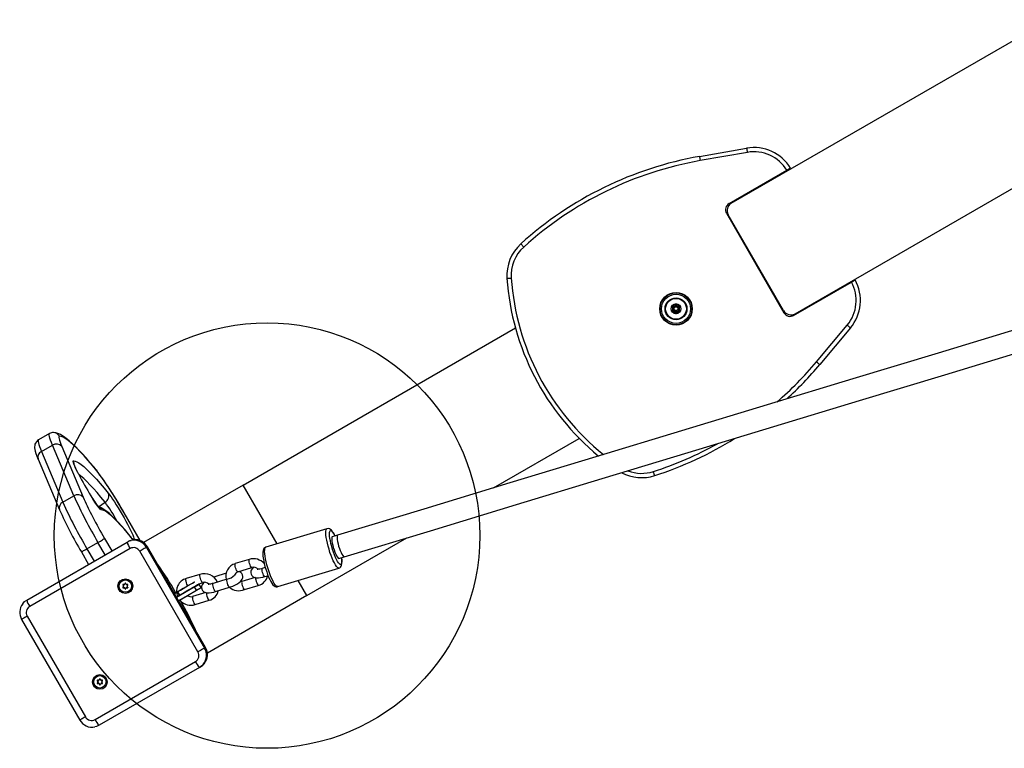
# Model space of a CAD drawing. Extents: x 6553 to 17351, y 5782 to 17285.
# Drawn here: x 9108 to 9802, y 10732 to 11245 of the extents above; entities that cross this region are included whole.
import ezdxf

# ---------------------------------------------------------------- set-up
doc = ezdxf.new("R2010")
doc.units = 0
doc.header["$LTSCALE"] = 50
doc.header["$MEASUREMENT"] = 0
doc.layers.add('NIJHA_toestel', color=7, linetype='CONTINUOUS')

msp = doc.modelspace()

# ---------------------------------------------------------------- linework, layer by layer
at = {"layer": 'NIJHA_toestel'}
for p, q in [((9609.82, 11115.95), (9825.69, 11240.59)), ((9654.82, 11038.01), (9870.69, 11162.64)), ((9587.39, 11148.88), (9620.63, 11154.75)), ((9621.15, 11151.79), (9587.91, 11145.93)), ((9608.27, 11115.63), (9648.97, 11139.13)), ((9606.44, 11108.8), (9646.94, 11038.66)), ((9646.62, 11040.2), (9607.62, 11107.75)), ((9653.77, 11036.83), (9694.47, 11060.32)), ((9569.57, 11043.35), (9568.1, 11043.35)), ((9569.57, 11043.35), (9569.57, 11042.35)), ((9570.57, 11044.78), (9569.83, 11043.5)), ((9571.83, 11043.5), (9571.09, 11044.78)), ((9573.56, 11043.35), (9572.08, 11043.35)), ((9572.08, 11043.35), (9572.08, 11042.35)), ((9567.84, 11042.9), (9568.58, 11041.63)), ((9568.58, 11041.33), (9567.84, 11040.05)), ((9568.1, 11039.6), (9569.57, 11039.6)), ((9569.57, 11042.35), (9569.31, 11042.35)), ((9569.31, 11042.35), (9569.44, 11042.13)), ((9569.44, 11040.83), (9569.31, 11040.6)), ((9569.31, 11040.6), (9569.57, 11040.6)), ((9569.57, 11040.6), (9569.57, 11039.6)), ((9569.83, 11039.45), (9570.57, 11038.18)), ((9570.83, 11043.23), (9570.7, 11043)), ((9570.7, 11039.95), (9570.83, 11039.73)), ((9570.96, 11043), (9570.83, 11043.23)), ((9570.83, 11039.73), (9570.96, 11039.95)), ((9571.09, 11038.18), (9571.83, 11039.45)), ((9572.34, 11042.35), (9572.08, 11042.35)), ((9572.08, 11040.6), (9572.08, 11039.6)), ((9572.08, 11040.6), (9572.34, 11040.6)), ((9572.08, 11039.6), (9573.56, 11039.6)), ((9572.21, 11042.13), (9572.34, 11042.35)), ((9572.34, 11040.6), (9572.21, 11040.83)), ((9573.08, 11041.63), (9573.82, 11042.9)), ((9573.82, 11040.05), (9573.08, 11041.33)), ((9669.83, 11004.05), (9691.52, 11029.9)), ((9265.63, 10917.23), (9457.63, 11028.09)), ((9693.82, 11027.98), (9672.12, 11002.12)), ((9129.13, 10953.47), (9121.37, 10948.98)), ((9442.1, 10915.2), (9502.63, 10950.14)), ((9123.49, 10940.81), (9131.25, 10945.29)), ((9123.49, 10940.81), (9138.59, 10905.06)), ((9146.36, 10909.54), (9131.25, 10945.29)), ((9137.83, 10944.36), (9152.93, 10908.61)), ((9121.15, 10935.44), (9136.25, 10899.69)), ((9162.08, 10927.88), (9162.52, 10927.21)), ((9265.63, 10917.23), (9195.46, 10876.72)), ((9289.58, 10875.74), (9265.63, 10917.23)), ((9138.59, 10905.06), (9146.36, 10909.54)), ((9163.75, 10901.8), (9168.31, 10905.15)), ((9181.72, 10897.66), (9181.7, 10897.65)), ((9193.04, 10878.05), (9181.7, 10897.65)), ((9193.04, 10878.05), (9181.72, 10897.66)), ((9324.79, 10886.42), (9281.63, 10873.33)), ((9113.15, 10836.13), (9183.89, 10876.97)), ((9155.57, 10872.3), (9163.34, 10876.78)), ((9168.4, 10868.03), (9163.34, 10876.78)), ((9166.86, 10881.53), (9168.03, 10879.49)), ((9168.03, 10879.49), (9173.09, 10870.73)), ((9183.89, 10876.97), (9184.57, 10877.36)), ((9186.76, 10880.25), (9186.33, 10880.92)), ((9310.63, 10839.29), (9381.11, 10879.98)), ((9332.31, 10881.9), (9328.55, 10880.77)), ((9186.02, 10872.42), (9115.27, 10831.58)), ((9151.62, 10870.02), (9156.68, 10861.26)), ((9155.57, 10872.3), (9160.63, 10863.54)), ((9233.83, 10799.57), (9192.83, 10870.58)), ((9197.52, 10873.29), (9198.2, 10873.69)), ((9197.52, 10873.29), (9238.52, 10802.28)), ((9239.2, 10802.67), (9198.2, 10873.69)), ((9198.22, 10873.69), (9198.2, 10873.69)), ((9239.22, 10802.68), (9198.22, 10873.69)), ((9269.97, 10864.76), (9260.12, 10861.78)), ((9333.2, 10865.45), (9336.95, 10866.59)), ((9261.86, 10856.03), (9271.72, 10859.02)), ((9281.32, 10859.05), (9279.15, 10858.39)), ((9290.05, 10845.58), (9333.21, 10858.66)), ((9235.26, 10854.24), (9225.41, 10851.25)), ((9254.29, 10850.85), (9244.44, 10847.87)), ((9253.62, 10854.98), (9245.76, 10852.6)), ((9274.06, 10852.03), (9264.78, 10849.22)), ((9280.89, 10852.65), (9282.88, 10853.26)), ((9310.63, 10839.29), (9304.47, 10849.95)), ((9180.97, 10846.88), (9180.84, 10846.8)), ((9180.84, 10846.8), (9181.27, 10846.05)), ((9181.27, 10845.85), (9180.84, 10845.1)), ((9180.97, 10845.17), (9180.84, 10845.1)), ((9180.97, 10846.88), (9181.4, 10846.12)), ((9181.4, 10845.92), (9180.97, 10845.17)), ((9181.88, 10847.1), (9181.01, 10847.1)), ((9181.15, 10844.87), (9181.01, 10844.8)), ((9181.01, 10844.8), (9181.88, 10844.8)), ((9181.15, 10844.87), (9182.01, 10844.87)), ((9181.27, 10846.05), (9181.4, 10846.12)), ((9181.4, 10845.92), (9181.27, 10845.85)), ((9181.88, 10844.8), (9182.01, 10844.87)), ((9182.48, 10847.95), (9182.05, 10847.2)), ((9182.05, 10847.2), (9182.18, 10847.27)), ((9182.05, 10847.2), (9182.11, 10847.2)), ((9182.18, 10844.77), (9182.05, 10844.7)), ((9182.05, 10844.7), (9182.49, 10843.94)), ((9182.61, 10848.02), (9182.18, 10847.27)), ((9182.18, 10844.77), (9182.62, 10844.02)), ((9182.61, 10848.02), (9182.48, 10847.95)), ((9182.62, 10844.02), (9182.49, 10843.94)), ((9182.61, 10848.02), (9182.61, 10848.02)), ((9183.26, 10847.19), (9182.82, 10847.95)), ((9182.83, 10843.94), (9183.26, 10844.69)), ((9183.47, 10844.84), (9183.34, 10844.77)), ((9184.3, 10847.09), (9183.43, 10847.09)), ((9183.57, 10844.87), (9183.44, 10844.79)), ((9183.44, 10844.79), (9184.3, 10844.79)), ((9183.57, 10844.87), (9184.43, 10844.87)), ((9184.04, 10846.04), (9184.47, 10846.79)), ((9184.47, 10845.09), (9184.04, 10845.84)), ((9184.43, 10844.87), (9184.3, 10844.79)), ((9184.43, 10844.87), (9184.43, 10844.87)), ((9218.72, 10838.19), (9231.25, 10845.43)), ((9231.48, 10845.33), (9218.72, 10838.19)), ((9219.42, 10842.06), (9219.46, 10842.08)), ((9220.22, 10835.59), (9232.78, 10843.08)), ((9232.75, 10842.83), (9220.22, 10835.59)), ((9232.78, 10843.08), (9231.48, 10845.33)), ((9234.43, 10847.26), (9237, 10848.5)), ((9234.5, 10847.53), (9234.5, 10847.53)), ((9236, 10844.93), (9234.7, 10847.19)), ((9246.18, 10842.13), (9256.03, 10845.11)), ((9266.53, 10843.48), (9276.38, 10846.46)), ((9217.22, 10840.79), (9218.09, 10841.52)), ((9218.01, 10841.25), (9217.22, 10840.79)), ((9218.09, 10841.52), (9218.09, 10841.52)), ((9219.24, 10838.52), (9219.43, 10838.67)), ((9219.51, 10841.88), (9219.35, 10841.79)), ((9219.35, 10841.79), (9220.65, 10839.53)), ((9219.55, 10841.9), (9219.51, 10841.88)), ((9219.51, 10841.88), (9220.81, 10839.62)), ((9219.55, 10841.9), (9220.85, 10839.65)), ((9220.81, 10839.62), (9220.85, 10839.65)), ((9239.35, 10841.5), (9230.07, 10838.69)), ((9231.81, 10832.95), (9241.66, 10835.94)), ((9310.63, 10839.29), (9240.47, 10798.78)), ((9109.51, 10822.48), (9150.51, 10751.46)), ((9113.46, 10824.76), (9154.46, 10753.75)), ((9238.52, 10802.28), (9239.2, 10802.67)), ((9239.22, 10802.68), (9239.2, 10802.67)), ((9161.27, 10751.91), (9232.02, 10792.75)), ((9234.89, 10788.64), (9164.15, 10747.79)), ((9234.89, 10788.64), (9235.57, 10789.03)), ((9163.92, 10779.58), (9163.06, 10779.58)), ((9163.92, 10779.58), (9164.15, 10779.68)), ((9164.53, 10780.43), (9164.09, 10779.68)), ((9164.09, 10779.68), (9164.23, 10779.75)), ((9164.66, 10780.5), (9164.23, 10779.75)), ((9164.66, 10780.5), (9164.53, 10780.43)), ((9164.66, 10780.5), (9164.66, 10780.5)), ((9165.3, 10779.67), (9164.87, 10780.43)), ((9166.34, 10779.57), (9165.48, 10779.57)), ((9163.02, 10779.35), (9162.88, 10779.28)), ((9162.88, 10779.28), (9163.32, 10778.53)), ((9163.32, 10778.33), (9162.89, 10777.58)), ((9163.02, 10777.65), (9162.89, 10777.58)), ((9163.02, 10779.35), (9163.45, 10778.6)), ((9163.45, 10778.4), (9163.02, 10777.65)), ((9163.19, 10777.35), (9163.06, 10777.28)), ((9163.06, 10777.28), (9163.93, 10777.28)), ((9163.19, 10777.35), (9164.06, 10777.35)), ((9163.32, 10778.53), (9163.45, 10778.6)), ((9163.45, 10778.4), (9163.32, 10778.33)), ((9163.93, 10777.28), (9164.06, 10777.35)), ((9164.23, 10777.25), (9164.1, 10777.18)), ((9164.1, 10777.18), (9164.53, 10776.42)), ((9164.23, 10777.25), (9164.66, 10776.5)), ((9164.66, 10776.5), (9164.53, 10776.42)), ((9164.88, 10776.42), (9165.31, 10777.17)), ((9165.51, 10777.32), (9165.38, 10777.25)), ((9165.61, 10777.35), (9165.48, 10777.27)), ((9165.48, 10777.27), (9166.35, 10777.27)), ((9165.61, 10777.35), (9166.48, 10777.35)), ((9166.09, 10778.52), (9166.52, 10779.27)), ((9166.52, 10777.57), (9166.09, 10778.32)), ((9166.48, 10777.35), (9166.35, 10777.27)), ((9166.48, 10777.35), (9166.48, 10777.35))]:
    msp.add_line(p, q, dxfattribs=at)
at = {"layer": 'NIJHA_toestel', "elevation": 0}
for points in [[(10530.81, 11245.33), (10471.77, 11227.43), (10412.63, 11209.5), (10353.39, 11191.53), (10294.04, 11173.54), (10234.59, 11155.51), (10175.05, 11137.45), (10115.41, 11119.37), (10055.68, 11101.26), (9995.86, 11083.12), (9935.95, 11064.95), (9875.95, 11046.75), (9815.86, 11028.53), (9755.69, 11010.29), (9695.44, 10992.02), (9635.11, 10973.72), (9574.69, 10955.4), (9514.21, 10937.06), (9453.65, 10918.7), (9393.01, 10900.31), (9332.31, 10881.9)], [(9336.95, 10866.59), (9397.65, 10885), (9458.29, 10903.39), (9518.85, 10921.75), (9579.34, 10940.09), (9639.75, 10958.41), (9700.08, 10976.71), (9760.33, 10994.98), (9820.5, 11013.22), (9880.59, 11031.44), (9940.59, 11049.64), (10000.5, 11067.81), (10060.33, 11085.95), (10120.06, 11104.06), (10179.7, 11122.14), (10239.24, 11140.2), (10298.68, 11158.22), (10358.03, 11176.22), (10417.27, 11194.18), (10476.42, 11212.12), (10535.45, 11230.02)], [(9620.63, 11154.75), (9620.64, 11154.69), (9620.67, 11154.52), (9620.72, 11154.25), (9620.78, 11153.88), (9620.86, 11153.43), (9620.95, 11152.92), (9621.05, 11152.37), (9621.15, 11151.79)], [(9587.39, 11148.88), (9587.4, 11148.83), (9587.43, 11148.66), (9587.48, 11148.39), (9587.54, 11148.02), (9587.62, 11147.57), (9587.71, 11147.06), (9587.81, 11146.51), (9587.91, 11145.93)], [(9651.57, 11140.63), (9651.42, 11140.55), (9651, 11140.3), (9650.34, 11139.93), (9649.54, 11139.46), (9648.97, 11139.13)], [(9461.47, 11087.26), (9461.51, 11087.22), (9461.62, 11087.09), (9461.81, 11086.89), (9462.06, 11086.61), (9462.37, 11086.27), (9462.71, 11085.89), (9463.09, 11085.47), (9463.48, 11085.04)], [(9451.68, 11062.92), (9451.74, 11062.93), (9451.91, 11062.94), (9452.18, 11062.96), (9452.55, 11062.98), (9453.01, 11063.02), (9453.53, 11063.05), (9454.09, 11063.09), (9454.67, 11063.13)], [(9694.47, 11060.32), (9695.33, 11060.82), (9696.09, 11061.26), (9696.67, 11061.6), (9697, 11061.79), (9697.07, 11061.82)], [(9568.1, 11043.35), (9568.12, 11043.34), (9568.19, 11043.28), (9568.31, 11043.19), (9568.46, 11043.06), (9568.64, 11042.91), (9568.85, 11042.74), (9569.08, 11042.55), (9569.31, 11042.35)], [(9569.83, 11043.5), (9569.85, 11043.5), (9569.9, 11043.47), (9569.98, 11043.42), (9570.09, 11043.36), (9570.22, 11043.28), (9570.37, 11043.2), (9570.53, 11043.1), (9570.7, 11043)], [(9570.57, 11044.78), (9570.57, 11044.75), (9570.59, 11044.66), (9570.61, 11044.52), (9570.65, 11044.33), (9570.68, 11044.09), (9570.73, 11043.82), (9570.78, 11043.53), (9570.83, 11043.23)], [(9571.09, 11044.78), (9571.08, 11044.75), (9571.07, 11044.66), (9571.05, 11044.52), (9571.01, 11044.33), (9570.97, 11044.09), (9570.93, 11043.82), (9570.88, 11043.53), (9570.83, 11043.23)], [(9571.83, 11043.5), (9571.81, 11043.5), (9571.76, 11043.47), (9571.68, 11043.42), (9571.57, 11043.36), (9571.44, 11043.28), (9571.29, 11043.2), (9571.13, 11043.1), (9570.96, 11043)], [(9573.56, 11043.35), (9573.53, 11043.34), (9573.46, 11043.28), (9573.35, 11043.19), (9573.2, 11043.06), (9573.02, 11042.91), (9572.81, 11042.74), (9572.58, 11042.55), (9572.34, 11042.35)], [(9567.84, 11042.9), (9567.87, 11042.89), (9567.95, 11042.86), (9568.09, 11042.81), (9568.27, 11042.74), (9568.5, 11042.66), (9568.75, 11042.57), (9569.03, 11042.46), (9569.31, 11042.35)], [(9567.84, 11040.05), (9567.87, 11040.07), (9567.95, 11040.1), (9568.09, 11040.15), (9568.27, 11040.22), (9568.5, 11040.3), (9568.75, 11040.39), (9569.03, 11040.5), (9569.31, 11040.6)], [(9569.31, 11040.6), (9569.08, 11040.41), (9568.85, 11040.22), (9568.64, 11040.05), (9568.46, 11039.9), (9568.31, 11039.77), (9568.19, 11039.68), (9568.12, 11039.62), (9568.1, 11039.6)], [(9568.58, 11041.63), (9568.59, 11041.64), (9568.64, 11041.67), (9568.72, 11041.71), (9568.83, 11041.78), (9568.96, 11041.85), (9569.11, 11041.94), (9569.27, 11042.03), (9569.44, 11042.13)], [(9568.58, 11041.33), (9568.59, 11041.32), (9568.64, 11041.29), (9568.72, 11041.25), (9568.83, 11041.18), (9568.96, 11041.11), (9569.11, 11041.02), (9569.27, 11040.93), (9569.44, 11040.83)], [(9570.7, 11039.95), (9570.53, 11039.86), (9570.37, 11039.76), (9570.22, 11039.68), (9570.09, 11039.6), (9569.98, 11039.54), (9569.9, 11039.49), (9569.85, 11039.46), (9569.83, 11039.45)], [(9570.83, 11039.73), (9570.78, 11039.43), (9570.73, 11039.14), (9570.68, 11038.87), (9570.65, 11038.63), (9570.61, 11038.44), (9570.59, 11038.3), (9570.57, 11038.21), (9570.57, 11038.18)], [(9570.83, 11039.73), (9570.88, 11039.43), (9570.93, 11039.14), (9570.97, 11038.87), (9571.01, 11038.63), (9571.05, 11038.44), (9571.07, 11038.3), (9571.08, 11038.21), (9571.09, 11038.18)], [(9570.96, 11039.95), (9571.13, 11039.86), (9571.29, 11039.76), (9571.44, 11039.68), (9571.57, 11039.6), (9571.68, 11039.54), (9571.76, 11039.49), (9571.81, 11039.46), (9571.83, 11039.45)], [(9572.21, 11042.13), (9572.38, 11042.03), (9572.55, 11041.94), (9572.7, 11041.85), (9572.83, 11041.78), (9572.93, 11041.71), (9573.01, 11041.67), (9573.06, 11041.64), (9573.08, 11041.63)], [(9572.21, 11040.83), (9572.38, 11040.93), (9572.55, 11041.02), (9572.7, 11041.11), (9572.83, 11041.18), (9572.93, 11041.25), (9573.01, 11041.29), (9573.06, 11041.32), (9573.08, 11041.33)], [(9572.34, 11042.35), (9572.63, 11042.46), (9572.91, 11042.57), (9573.16, 11042.66), (9573.39, 11042.74), (9573.57, 11042.81), (9573.7, 11042.86), (9573.79, 11042.89), (9573.82, 11042.9)], [(9572.34, 11040.6), (9572.58, 11040.41), (9572.81, 11040.22), (9573.02, 11040.05), (9573.2, 11039.9), (9573.35, 11039.77), (9573.46, 11039.68), (9573.53, 11039.62), (9573.56, 11039.6)], [(9572.34, 11040.6), (9572.63, 11040.5), (9572.91, 11040.39), (9573.16, 11040.3), (9573.39, 11040.22), (9573.57, 11040.15), (9573.7, 11040.1), (9573.79, 11040.07), (9573.82, 11040.05)], [(9693.82, 11027.98), (9693.78, 11028.01), (9693.64, 11028.12), (9693.43, 11028.3), (9693.15, 11028.54), (9692.8, 11028.83), (9692.4, 11029.17), (9691.97, 11029.53), (9691.52, 11029.9)], [(9672.12, 11002.12), (9672.08, 11002.16), (9671.95, 11002.27), (9671.74, 11002.44), (9671.45, 11002.68), (9671.1, 11002.98), (9670.71, 11003.31), (9670.27, 11003.67), (9669.83, 11004.05)], [(9131.25, 10945.29), (9130.48, 10947.18), (9129.86, 10948.84), (9129.38, 10950.26), (9129.06, 10951.43), (9128.9, 10952.35), (9128.89, 10953), (9129.04, 10953.39), (9129.13, 10953.47)], [(9162.08, 10927.88), (9160.55, 10929.75), (9157.7, 10933.15), (9154.98, 10936.31), (9152.37, 10939.22), (9149.89, 10941.88), (9147.52, 10944.3), (9145.26, 10946.47), (9143.1, 10948.4), (9141.01, 10950.09), (9138.97, 10951.55), (9136.89, 10952.76), (9135.09, 10953.55), (9133.52, 10953.99), (9132.01, 10954.18)], [(9121.37, 10948.98), (9120.82, 10948.62), (9119.93, 10947.77), (9119.31, 10946.85), (9118.93, 10945.92), (9118.72, 10945.04), (9118.64, 10944.2), (9118.67, 10943.35), (9118.8, 10942.39), (9119.1, 10941.05), (9119.62, 10939.38), (9120.25, 10937.64), (9121, 10935.79), (9121.15, 10935.44)], [(9121.37, 10948.98), (9121.28, 10948.91), (9121.13, 10948.52), (9121.14, 10947.87), (9121.3, 10946.95), (9121.62, 10945.77), (9122.09, 10944.35), (9122.72, 10942.69), (9123.49, 10940.81)], [(9136.14, 10951.67), (9135.87, 10951.56), (9135.73, 10951.22), (9135.74, 10950.63), (9135.88, 10949.82), (9136.17, 10948.77), (9136.59, 10947.51), (9137.15, 10946.04), (9137.83, 10944.36)], [(9162.52, 10927.21), (9159.37, 10931.03), (9156.38, 10934.53), (9153.55, 10937.72), (9150.89, 10940.59), (9148.41, 10943.14), (9146.11, 10945.36), (9143.98, 10947.25), (9142.04, 10948.8), (9140.28, 10950.03), (9138.71, 10950.91), (9137.33, 10951.46), (9136.14, 10951.67)], [(9149.77, 10924.62), (9149.57, 10925.03), (9148.56, 10927.05), (9147.68, 10928.88), (9146.97, 10930.49), (9146.42, 10931.84), (9146.04, 10932.92), (9145.86, 10933.71), (9145.86, 10934.18), (9146.04, 10934.33)], [(9146.04, 10934.33), (9147.15, 10934.13), (9148.43, 10933.62), (9149.9, 10932.8), (9151.53, 10931.66), (9153.34, 10930.21), (9155.32, 10928.45), (9157.47, 10926.38), (9159.78, 10924.01), (9162.25, 10921.34), (9164.88, 10918.37), (9167.67, 10915.11), (9170.6, 10911.56)], [(9149.77, 10924.62), (9149.06, 10926.1), (9148.25, 10927.76), (9147.58, 10929.21), (9147.06, 10930.41), (9146.74, 10931.24), (9146.55, 10931.77), (9146.48, 10932.02), (9146.48, 10932.01)], [(9555.8, 10923.88), (9555.78, 10923.94), (9555.73, 10924.1), (9555.64, 10924.36), (9555.53, 10924.72), (9555.39, 10925.15), (9555.23, 10925.64), (9555.06, 10926.18), (9554.88, 10926.74)], [(9168.31, 10905.15), (9165.43, 10908.64), (9162.69, 10911.84), (9160.11, 10914.76), (9157.69, 10917.38), (9155.42, 10919.71), (9153.31, 10921.73), (9151.37, 10923.46), (9149.77, 10924.62)], [(9170.6, 10911.56), (9171.51, 10910.39), (9172.54, 10908.96), (9173.69, 10907.29), (9174.94, 10905.4), (9176.25, 10903.33), (9177.61, 10901.13), (9178.99, 10898.83), (9180.37, 10896.48), (9181.71, 10894.11), (9182.99, 10891.78), (9184.2, 10889.52), (9185.3, 10887.39), (9186.28, 10885.41), (9187.12, 10883.63), (9187.8, 10882.07), (9188.31, 10880.78), (9188.64, 10879.76), (9188.79, 10879.05), (9188.75, 10878.65), (9188.52, 10878.57), (9188.11, 10878.82), (9187.52, 10879.38), (9186.76, 10880.25)], [(9165.85, 10899.64), (9165.48, 10899.81), (9164.93, 10900.31), (9164.21, 10901.11), (9163.34, 10902.21), (9162.33, 10903.58), (9161.2, 10905.2), (9159.98, 10907.05), (9158.68, 10909.08), (9158.34, 10909.6)], [(9186.33, 10880.92), (9184.96, 10882.59), (9182.42, 10885.61), (9180, 10888.39), (9177.7, 10890.92), (9175.51, 10893.21), (9173.42, 10895.26), (9171.43, 10897.08), (9169.5, 10898.66), (9167.57, 10900.02), (9165.54, 10901.15), (9164.02, 10901.74), (9163.75, 10901.8)], [(9186.76, 10880.25), (9184.04, 10883.54), (9181.47, 10886.53), (9179.06, 10889.23), (9176.81, 10891.62), (9174.73, 10893.71), (9172.81, 10895.49), (9171.07, 10896.95), (9169.49, 10898.1), (9168.1, 10898.93), (9166.88, 10899.45), (9165.85, 10899.64)], [(9333.21, 10858.66), (9333.17, 10858.66), (9332.68, 10858.73), (9332.1, 10859.14), (9331.45, 10859.88), (9330.73, 10860.93), (9329.97, 10862.27), (9329.19, 10863.86), (9328.41, 10865.66), (9327.63, 10867.64), (9326.9, 10869.73), (9326.21, 10871.9), (9325.59, 10874.08), (9325.06, 10876.22), (9324.62, 10878.27), (9324.29, 10880.18), (9324.08, 10881.91), (9323.98, 10883.4), (9324.02, 10884.62), (9324.17, 10885.55), (9324.44, 10886.16), (9324.79, 10886.42)], [(9330.36, 10881.31), (9330.24, 10881.71), (9329.5, 10883.1), (9328.75, 10884.3), (9327.93, 10885.32), (9327.2, 10885.96), (9326.52, 10886.33), (9325.75, 10886.51), (9324.92, 10886.45), (9324.78, 10886.39)], [(9335.07, 10866.02), (9335.04, 10865.78), (9335.18, 10864.28), (9335.19, 10863.04), (9335.08, 10862.09), (9334.85, 10861.45), (9334.51, 10861.15), (9334.06, 10861.19), (9333.52, 10861.58), (9332.91, 10862.3), (9332.23, 10863.33), (9331.52, 10864.64), (9330.79, 10866.2), (9330.06, 10867.95), (9329.35, 10869.85), (9328.69, 10871.85), (9328.09, 10873.88), (9327.57, 10875.89), (9327.15, 10877.82), (9326.83, 10879.61), (9326.63, 10881.22), (9326.55, 10882.59), (9326.6, 10883.7), (9326.77, 10884.49), (9327.05, 10884.96), (9327.45, 10885.09), (9327.95, 10884.87), (9328.53, 10884.32), (9329.18, 10883.44), (9329.87, 10882.27), (9330.36, 10881.31)], [(9163.34, 10876.78), (9164.19, 10877.28), (9165.02, 10877.75), (9165.8, 10878.21), (9166.5, 10878.61), (9167.09, 10878.95), (9167.56, 10879.22), (9167.87, 10879.4), (9168.03, 10879.49)], [(9183.89, 10876.97), (9185.67, 10877.78), (9186.8, 10878.09)], [(9186.76, 10880.25), (9186.98, 10880.17), (9186.88, 10880.28), (9186.61, 10880.57), (9186.33, 10880.92)], [(9328.55, 10880.77), (9328.28, 10880.49), (9328.14, 10879.87), (9328.11, 10878.93), (9328.22, 10877.72), (9328.46, 10876.29), (9328.8, 10874.72), (9329.24, 10873.07), (9329.76, 10871.42), (9330.33, 10869.85), (9330.93, 10868.44), (9331.52, 10867.24), (9332.09, 10866.31), (9332.59, 10865.71), (9333.02, 10865.45), (9333.2, 10865.45)], [(9332.31, 10881.9), (9332.04, 10881.63), (9331.89, 10881), (9331.87, 10880.07), (9331.98, 10878.86), (9332.21, 10877.43), (9332.55, 10875.86), (9333, 10874.21), (9333.52, 10872.56), (9334.09, 10870.99), (9334.68, 10869.57), (9335.28, 10868.38), (9335.84, 10867.45), (9336.35, 10866.85), (9336.77, 10866.59), (9336.95, 10866.59)], [(9151.62, 10870.02), (9151.65, 10870.03), (9151.82, 10870.14), (9152.16, 10870.33), (9152.64, 10870.6), (9153.24, 10870.96), (9153.95, 10871.37), (9154.74, 10871.82), (9155.57, 10872.3)], [(9197.52, 10873.29), (9197.36, 10873.2), (9197.05, 10873.02), (9196.58, 10872.75), (9195.99, 10872.41), (9195.29, 10872.01), (9194.51, 10871.55), (9193.68, 10871.07), (9192.83, 10870.58)], [(9281.63, 10873.33), (9280.95, 10873), (9280.37, 10872.47), (9279.99, 10871.85), (9279.73, 10871.12), (9279.56, 10870.14), (9279.52, 10868.68), (9279.62, 10867.24), (9279.84, 10865.54), (9280.16, 10863.73), (9280.57, 10861.84), (9281.07, 10859.89), (9281.64, 10857.92), (9282.27, 10855.98), (9282.95, 10854.11), (9283.66, 10852.35), (9284.38, 10850.73), (9285.12, 10849.28), (9285.87, 10848.03), (9286.66, 10846.96), (9287.48, 10846.16), (9288.14, 10845.75), (9288.88, 10845.51), (9289.7, 10845.5), (9290.03, 10845.61)], [(9290.05, 10845.58), (9290.01, 10845.57), (9289.52, 10845.64), (9288.95, 10846.05), (9288.29, 10846.79), (9287.58, 10847.84), (9286.82, 10849.18), (9286.04, 10850.77), (9285.25, 10852.58), (9284.48, 10854.55), (9283.74, 10856.65), (9283.05, 10858.81), (9282.43, 10860.99), (9281.9, 10863.13), (9281.46, 10865.19), (9281.13, 10867.1), (9280.92, 10868.82), (9280.83, 10870.31), (9280.86, 10871.54), (9281.01, 10872.46), (9281.29, 10873.07), (9281.63, 10873.33)], [(9271.72, 10859.02), (9271.57, 10859.06), (9271.27, 10859.39), (9270.92, 10860.02), (9270.56, 10860.88), (9270.24, 10861.86), (9269.99, 10862.85), (9269.84, 10863.72), (9269.81, 10864.37), (9269.91, 10864.72), (9269.97, 10864.76)], [(9280.47, 10863.13), (9279.64, 10862.86), (9279.53, 10862.82)], [(9333.21, 10858.66), (9333.73, 10858.89), (9334.36, 10859.4), (9334.78, 10860), (9335.06, 10860.7), (9335.25, 10861.61), (9335.32, 10862.96), (9335.26, 10864.37), (9335.07, 10866.02)], [(9256.03, 10845.11), (9256.86, 10845.38), (9258.41, 10845.96), (9259.91, 10846.63), (9261.3, 10847.37), (9262.57, 10848.19), (9263.7, 10849.11), (9264.55, 10850.07), (9265.06, 10850.93), (9265.35, 10851.86), (9265.41, 10852.84), (9265.19, 10853.83), (9264.68, 10854.76), (9264.01, 10855.44), (9263.24, 10855.92), (9261.86, 10856.03)], [(9261.86, 10856.03), (9261.72, 10856.07), (9261.42, 10856.4), (9261.07, 10857.03), (9260.71, 10857.89), (9260.39, 10858.87), (9260.13, 10859.86), (9259.99, 10860.73), (9259.96, 10861.38), (9260.06, 10861.73), (9260.12, 10861.78)], [(9272.85, 10859.17), (9272.8, 10859.13), (9271.95, 10858.17), (9271.44, 10857.31), (9271.15, 10856.38), (9271.09, 10855.4), (9271.3, 10854.41), (9271.82, 10853.48), (9272.49, 10852.8), (9273.26, 10852.32), (9274.12, 10852.01), (9275.13, 10851.83), (9276.44, 10851.81), (9278.03, 10851.98), (9279.63, 10852.31), (9280.89, 10852.65)], [(9279.15, 10858.39), (9278.53, 10858.22), (9277.42, 10857.96), (9276.5, 10857.83), (9275.94, 10857.8), (9275.66, 10857.81), (9276.15, 10857.81)], [(9280.89, 10852.65), (9280.75, 10852.69), (9280.45, 10853.02), (9280.1, 10853.65), (9279.74, 10854.51), (9279.41, 10855.49), (9279.16, 10856.48), (9279.02, 10857.35), (9278.99, 10858), (9279.09, 10858.35), (9279.15, 10858.39)], [(9226.53, 10846.16), (9226.36, 10846.51), (9226, 10847.37), (9225.67, 10848.35), (9225.42, 10849.33), (9225.27, 10850.2), (9225.25, 10850.85), (9225.34, 10851.21), (9225.41, 10851.25)], [(9237, 10848.5), (9236.85, 10848.53), (9236.56, 10848.86), (9236.21, 10849.49), (9235.85, 10850.35), (9235.52, 10851.33), (9235.27, 10852.32), (9235.12, 10853.19), (9235.1, 10853.84), (9235.2, 10854.19), (9235.26, 10854.24)], [(9245.76, 10852.6), (9244.93, 10852.33), (9245.76, 10852.6)], [(9256.03, 10845.11), (9255.88, 10845.15), (9255.59, 10845.48), (9255.24, 10846.11), (9254.88, 10846.97), (9254.55, 10847.95), (9254.3, 10848.94), (9254.15, 10849.81), (9254.13, 10850.46), (9254.22, 10850.81), (9254.29, 10850.85)], [(9264.78, 10849.22), (9264.36, 10849.11), (9263.65, 10849.07)], [(9264.78, 10849.22), (9264.72, 10849.17), (9264.62, 10848.82), (9264.65, 10848.17), (9264.8, 10847.3), (9265.05, 10846.31), (9265.37, 10845.33), (9265.73, 10844.47), (9266.08, 10843.84), (9266.38, 10843.51), (9266.53, 10843.48)], [(9274.06, 10852.03), (9274.47, 10851.81), (9274.5, 10851.16), (9274.65, 10850.29), (9274.9, 10849.3), (9275.22, 10848.32), (9275.58, 10847.46), (9275.93, 10846.83), (9276.23, 10846.5), (9276.38, 10846.46)], [(9219.46, 10842.08), (9221.42, 10843.21), (9223.36, 10844.33), (9225.22, 10845.41), (9226.97, 10846.42), (9228.56, 10847.33), (9229.95, 10848.14), (9231.1, 10848.8), (9231.2, 10848.86)], [(9231.2, 10848.86), (9231.35, 10848.71), (9230.18, 10848.04), (9228.77, 10847.23), (9227.16, 10846.3), (9225.39, 10845.27), (9223.5, 10844.18), (9221.53, 10843.05), (9219.55, 10841.9)], [(9220.85, 10839.65), (9222.83, 10840.8), (9224.8, 10841.93), (9226.69, 10843.02), (9228.46, 10844.04), (9230.07, 10844.97), (9231.48, 10845.79), (9232.65, 10846.46), (9233.55, 10846.98), (9234.16, 10847.33), (9234.46, 10847.51), (9234.5, 10847.53)], [(9231.25, 10845.43), (9232.44, 10846.11), (9233.37, 10846.65), (9234.02, 10847.02), (9234.37, 10847.22), (9234.43, 10847.26)], [(9234.43, 10847.26), (9234.39, 10847.24), (9234.09, 10847.06), (9233.49, 10846.72), (9232.6, 10846.2), (9231.45, 10845.54), (9231.25, 10845.43)], [(9234.7, 10847.19), (9234.64, 10847.15), (9234.29, 10846.95), (9233.63, 10846.57), (9232.69, 10846.02), (9231.48, 10845.33)], [(9235.93, 10844.66), (9235.87, 10844.63), (9235.52, 10844.42), (9234.87, 10844.05), (9233.94, 10843.51), (9232.75, 10842.83)], [(9232.78, 10843.08), (9233.99, 10843.77), (9234.93, 10844.32), (9235.59, 10844.69), (9235.94, 10844.9), (9236, 10844.93)], [(9238.13, 10848.64), (9238.08, 10848.6), (9237.23, 10847.64), (9236.73, 10846.78), (9236.43, 10845.86), (9236.38, 10844.87), (9236.59, 10843.89), (9237.1, 10842.96), (9237.77, 10842.27), (9238.54, 10841.8), (9239.4, 10841.48), (9240.41, 10841.31), (9241.73, 10841.28), (9243.32, 10841.45), (9244.92, 10841.78), (9246.18, 10842.13)], [(9244.44, 10847.87), (9243.81, 10847.69), (9242.7, 10847.43), (9241.78, 10847.3), (9241.23, 10847.27), (9240.95, 10847.28), (9241.44, 10847.28)], [(9246.18, 10842.13), (9246.03, 10842.16), (9245.73, 10842.49), (9245.38, 10843.12), (9245.03, 10843.98), (9244.7, 10844.96), (9244.45, 10845.95), (9244.3, 10846.82), (9244.28, 10847.47), (9244.37, 10847.82), (9244.44, 10847.87)], [(9110.27, 10833.55), (9111.56, 10834.99), (9113.15, 10836.13)], [(9230.07, 10838.69), (9230.01, 10838.65), (9229.91, 10838.29), (9229.94, 10837.64), (9230.08, 10836.77), (9230.33, 10835.79), (9230.66, 10834.81), (9231.02, 10833.95), (9231.37, 10833.31), (9231.67, 10832.98), (9231.81, 10832.95)], [(9239.35, 10841.5), (9239.76, 10841.28), (9239.79, 10840.63), (9239.93, 10839.76), (9240.19, 10838.77), (9240.51, 10837.79), (9240.87, 10836.93), (9241.22, 10836.3), (9241.52, 10835.97), (9241.66, 10835.94)], [(9224.54, 10828.1), (9225.14, 10827.14), (9225.84, 10825.97)], [(9113.46, 10824.76), (9112.62, 10824.28), (9111.84, 10823.82), (9111.13, 10823.41), (9110.52, 10823.06), (9110.04, 10822.79), (9109.71, 10822.59), (9109.53, 10822.49), (9109.51, 10822.48)], [(9225.84, 10825.97), (9226.51, 10824.78), (9227.04, 10823.78)], [(9238.52, 10802.28), (9238.36, 10802.19), (9238.05, 10802.01), (9237.58, 10801.74), (9236.99, 10801.4), (9236.29, 10800.99), (9235.51, 10800.54), (9234.68, 10800.06), (9233.83, 10799.57)], [(9237.8, 10791.18), (9236.48, 10789.78), (9234.89, 10788.64)], [(9235.57, 10789.03), (9237.16, 10790.17), (9238.39, 10791.46)], [(9154.46, 10753.75), (9153.62, 10753.26), (9152.84, 10752.81), (9152.13, 10752.4), (9151.52, 10752.05), (9151.04, 10751.77), (9150.71, 10751.58), (9150.53, 10751.48), (9150.51, 10751.46)], [(9164.15, 10747.79), (9162.37, 10746.99), (9161.23, 10746.71)]]:
    msp.add_lwpolyline(points, dxfattribs=at)
at = {"layer": 'NIJHA_toestel'}
for centre, radius in [((9570.83, 11041.48), 11.5), ((9570.83, 11041.48), 11.25), ((9570.83, 11041.48), 10.25), ((9570.83, 11041.48), 7.74), ((9570.83, 11041.48), 7.36), ((9570.83, 11041.48), 3.5), ((9282.57, 10881.59), 150), ((9182.63, 10845.94), 5.19), ((9182.65, 10845.95), 4.38), ((9164.68, 10778.41), 5.19), ((9164.69, 10778.43), 4.38)]:
    msp.add_circle(centre, radius, dxfattribs=at)
for centre, radius, start, end in [((9625.84, 11125.2), 30, 30.95497, 100), ((9631.34, 10899.61), 253.12, 99.99998, 132.15249), ((9625.84, 11125.2), 27, 31.06105, 100.00001), ((9631.34, 10899.61), 250.12, 99.99998, 132.15249), ((9651.28, 11110.63), 30, 89.45014, 89.45026), ((9610.77, 11111.3), 5, 120, 210), ((9612.82, 11110.75), 6, 120.0027, 209.99841), ((9481.6, 11065.02), 30, 132.15248, 184.01077), ((9481.6, 11065.02), 27, 132.15248, 184.01077), ((9629.57, 11075.4), 178.33, 184.01077, 230.55229), ((9629.57, 11075.4), 175.33, 184.01077, 231.2082), ((9670.84, 11047.26), 27, 319.99996, 28.93892), ((9670.84, 11047.26), 30, 319.99996, 29.04497), ((9690.9, 11032.46), 30, 78.14694, 78.14698), ((9568.1, 11043.05), 0.3, 89.98074, 210.00586), ((9569.57, 11043.65), 0.3, 270.01179, 329.99415), ((9570.83, 11044.63), 0.3, 30.0145, 149.98435), ((9572.08, 11043.65), 0.3, 210.0018, 269.99402), ((9573.56, 11043.05), 0.3, 330.00253, 89.98468), ((9568.1, 11039.9), 0.3, 149.99661, 269.99848), ((9568.32, 11041.48), 0.3, 329.98167, 29.97762), ((9568.32, 11041.48), 1.3, 330.00176, 30.00201), ((9569.57, 11043.65), 1.3, 270.00391, 330.00103), ((9569.57, 11039.3), 1.3, 29.99994, 90.00246), ((9569.57, 11039.3), 0.3, 29.99458, 89.97957), ((9570.83, 11038.33), 0.3, 210.00728, 329.99879), ((9572.08, 11043.65), 1.3, 209.99857, 270.00428), ((9572.08, 11039.3), 1.3, 89.99507, 149.99936), ((9572.08, 11039.3), 0.3, 89.98004, 150.00007), ((9573.34, 11041.48), 1.3, 150.00509, 210.00368), ((9573.34, 11041.48), 0.3, 149.98954, 209.99142), ((9573.56, 11039.9), 0.3, 270.01841, 29.99993), ((9651.82, 11043.21), 6, 210.00057, 299.99955), ((9651.27, 11041.16), 5, 209.99943, 300.00089), ((9478.22, 11164.82), 250.12, 310.92282, 320.00006), ((9478.22, 11164.82), 253.12, 312.40161, 320.00005), ((9131.63, 10949.52), 4.67, 85.29463, 122.37385), ((9131.82, 10949.21), 4.97, 29.64624, 87.80798), ((9134.03, 10941.2), 4.94, 39.73274, 124.14518), ((9478.22, 11164.82), 250.12, 287.84752, 299.14559), ((9478.22, 11164.82), 253.12, 287.84752, 301.95165), ((9125.33, 10936.81), 4.4, 114.70406, 198.16721), ((9141.47, 10932.27), 5.02, 357.06045, 24.2415), ((8951.75, 10769.74), 263.16, 29.08486, 36.93775), ((8959.91, 10774.75), 253.57, 28.99095, 36.96036), ((9546.6, 10952.44), 30, 242.13934, 287.84752), ((9546.6, 10952.44), 27, 248.99586, 287.84752), ((9339.28, 11022.79), 213.42, 207.38571, 212.02978), ((9166.02, 10909.58), 4.99, 297.28383, 23.30551), ((9140.43, 10901.07), 4.4, 114.70128, 198.18359), ((9441.54, 11041.33), 332.18, 204.2183, 210.58616), ((9149.13, 10905.45), 4.94, 39.73578, 124.14316), ((9449.31, 11045.81), 332.19, 204.21836, 210.5861), ((9327.8, 10984.63), 190.68, 203.49653, 207.53032), ((9208.71, 10938.93), 58.28, 210.20833, 220.25348), ((9080.31, 10839.94), 109.53, 28.3775, 36.54305), ((9412.68, 11024.07), 303.12, 204.22485, 210.5448), ((9161.52, 10897.17), 4.99, 29.70974, 56.74254), ((9513.31, 11079.74), 399.14, 207.32806, 209.77478), ((9198.1, 10880.84), 14.73, 195.2082, 214.83044), ((9189.54, 10868.76), 9.93, 96.49977, 119.9931), ((9188.86, 10868.3), 10, 29.93676, 101.88322), ((9189.64, 10868.86), 9.85, 29.41556, 97.12871), ((9189.53, 10868.69), 10, 29.94569, 96.4328), ((9188.5, 10868.1), 4.99, 29.89204, 119.89004), ((9272.96, 10854.97), 10.24, 41.88367, 106.9679), ((9021.88, 10729.2), 226.08, 29.78991, 35.70718), ((9023.18, 10730.04), 224.53, 29.7695, 35.7276), ((9262.62, 10852.88), 9.24, 105.68373, 193.91843), ((9262.89, 10852.92), 3.28, 108.28126, 168.5447), ((9273.03, 10855.12), 4.12, 40.72688, 108.64837), ((9162.93, 10822.31), 56.31, 27.45947, 32.53892), ((9227.91, 10842.35), 9.24, 105.68831, 203.47417), ((9238.28, 10844.49), 10.2, 25.01217, 107.19355), ((9247, 10851.91), 1.43, 150.86109, 194.43993), ((9251.11, 10863.86), 13.39, 283.73303, 309.78875), ((9274.11, 10855.15), 8.98, 284.63854, 347.8346), ((9181.01, 10846.9), 0.199, 90.0262, 210.1113), ((9181.01, 10845), 0.2, 150.21424, 269.82326), ((9181.15, 10846.96), 0.2, 135.19739, 204.45158), ((9181.15, 10845.07), 0.2, 150.21426, 269.82323), ((9181.1, 10845.95), 0.199, 329.98758, 30.14916), ((9181.23, 10846.02), 0.199, 329.9876, 30.14914), ((9181.88, 10847.3), 0.198, 269.86441, 330.20401), ((9181.88, 10844.6), 0.201, 30.06243, 89.73968), ((9182.01, 10844.67), 0.201, 30.06243, 89.73968), ((9182.01, 10847.37), 0.196, 299.90456, 330.32978), ((9182.65, 10847.85), 0.199, 29.79969, 150.0026), ((9182.66, 10844.04), 0.199, 209.85319, 329.96887), ((9182.78, 10844.14), 0.2, 215.63518, 284.7614), ((9183.43, 10847.29), 0.2, 209.95191, 269.85019), ((9183.44, 10844.59), 0.199, 89.91948, 150.08033), ((9183.57, 10844.67), 0.199, 89.89445, 119.97691), ((9184.21, 10845.94), 0.201, 150.19502, 209.94168), ((9184.3, 10846.89), 0.2, 330.12622, 89.84297), ((9184.3, 10844.99), 0.199, 270.01377, 30.19228), ((9219.52, 10841.89), 0.199, 120.07567, 210.1737), ((9220, 10842.22), 0.598, 195.3484, 214.66278), ((9220.04, 10842.24), 0.598, 195.34618, 214.67939), ((9231.32, 10845.26), 0.18, 22.9229, 110.37054), ((9232.64, 10842.97), 0.18, 309.63786, 37.07052), ((9234.33, 10847.43), 0.2, 300, 30.00001), ((9234.53, 10847.09), 0.2, 29.98609, 120.03033), ((9235.83, 10844.83), 0.2, 300, 30), ((9238.32, 10844.6), 4.12, 40.72688, 108.64837), ((9239.4, 10844.62), 8.98, 284.63824, 347.8349), ((9262.61, 10852.85), 10.16, 229.61933, 292.64715), ((9127.36, 10839.99), 14.73, 195.20876, 214.8293), ((9221.65, 10836.46), 5.96, 120.01269, 136.29813), ((9222.06, 10836.98), 5.75, 126.18621, 143.49279), ((9217.91, 10841.42), 0.2, 300.02138, 30.51204), ((9217.91, 10841.42), 0.2, 300.14106, 30.1021), ((9217.69, 10840.99), 2.98, 290.06713, 309.93291), ((9252.64, 10784.33), 63.81, 119.93209, 120.09601), ((9220.82, 10839.63), 0.2, 210.01444, 299.98502), ((9221.33, 10839.87), 0.581, 205.02253, 224.92024), ((9221.42, 10839.76), 0.581, 190.74669, 210.8304), ((9228.83, 10842.76), 10.26, 224.46892, 286.89516), ((9032.59, 10725.59), 218.61, 24.20783, 30.20782), ((9031.71, 10725.77), 219.34, 24.06991, 29.99203), ((9228.78, 10842.55), 4.07, 235.38044, 288.43406), ((9118.02, 10827.46), 9.86, 141.84084, 210.31316), ((9117.78, 10827.26), 4.99, 120.10701, 210.11119), ((9229.88, 10797.27), 9.99, 322.43701, 30.10442), ((9230.7, 10797.67), 9.88, 321.03897, 30.49362), ((9230.55, 10797.66), 10, 321.63571, 30.0569), ((9229.51, 10797.07), 4.99, 300.10785, 30.11061), ((9245.34, 10799.01), 14.72, 205.16263, 224.8009), ((9163.06, 10779.38), 0.199, 90.01376, 210.19229), ((9163.2, 10779.44), 0.2, 135.37099, 204.27799), ((9163.92, 10779.78), 0.199, 269.91321, 330.05692), ((9164.05, 10779.85), 0.2, 300.07018, 329.97661), ((9164.7, 10780.33), 0.199, 29.8384, 149.9639), ((9165.48, 10779.77), 0.201, 210.06212, 269.80849), ((9166.34, 10779.37), 0.2, 330.21426, 89.82323), ((9163.06, 10777.48), 0.2, 150.12308, 269.83626), ((9163.19, 10777.55), 0.2, 150.12622, 269.84297), ((9163.14, 10778.43), 0.2, 330.18293, 29.95382), ((9163.28, 10778.5), 0.201, 330.18768, 29.94903), ((9163.92, 10777.08), 0.2, 29.9276, 89.90409), ((9164.06, 10777.15), 0.2, 29.90925, 89.89286), ((9164.7, 10776.52), 0.199, 209.81629, 330.00577), ((9164.84, 10776.6), 0.2, 209.88115, 277.40168), ((9165.48, 10777.07), 0.198, 89.83031, 150.2084), ((9165.61, 10777.15), 0.198, 89.89815, 120.03719), ((9166.26, 10778.42), 0.199, 149.98025, 210.15649), ((9166.35, 10777.47), 0.199, 270.04957, 30.09778), ((9158.79, 10756.23), 4.99, 209.89151, 299.89057), ((9174.59, 10758.16), 14.72, 205.16263, 224.8009), ((9159.09, 10756.35), 9.87, 209.65184, 282.51071)]:
    msp.add_arc(centre, radius, start, end, dxfattribs=at)

doc.saveas('drawing.dxf')
